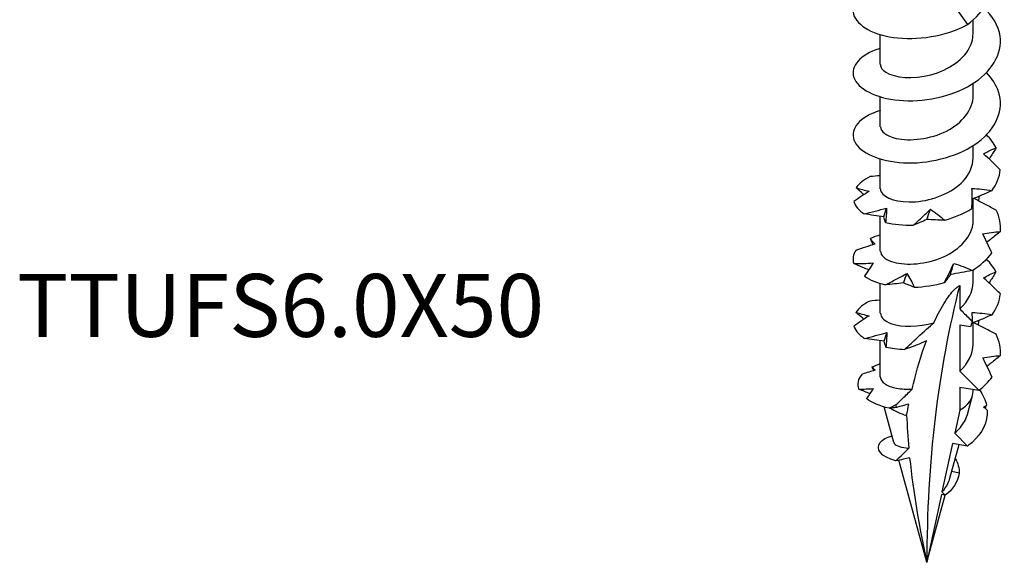
# Model space of a CAD drawing. Units: millimetres. Extents: x -11 to 32, y -82 to 25.
# Drawn here: x -11 to 29, y -82 to -60 of the extents above; entities that cross this region are included whole.
import ezdxf

# ---------------------------------------------------------------- set-up
doc = ezdxf.new("R2010")
doc.units = ezdxf.units.MM
doc.header["$LTSCALE"] = 9.430494
doc.styles.add('TextExporter', font='arial.ttf', dxfattribs={"width": 0.8})

# ---------------------------------------------------------------- blocks, each defined once
blk = doc.blocks.new('TTUFS6.0X50-ISO')
for p, q in [((0.2693, 0.9625), (0.2933, 0.9284)), ((0.3028, 0.9144), (0.3028, 0.9359)), ((0.1539, 0.8646), (0.1539, 0.9124)), ((0.3028, 0.8147), (0.3028, 0.8343)), ((0.1539, 0.7649), (0.1539, 0.8127)), ((0.3028, 0.7151), (0.3028, 0.7347)), ((0.1539, 0.6653), (0.1539, 0.7131)), ((0.3028, 0.6154), (0.3028, 0.6495)), ((0.1539, 0.5656), (0.1539, 0.6213)), ((0.3028, 0.5158), (0.3028, 0.5354)), ((0.1539, 0.466), (0.1539, 0.5138)), ((0.281, 0.5106), (0.281, 0.473)), ((0.281, 0.447), (0.281, 0.3733)), ((0.2981, 0.4443), (0.281, 0.447)), ((0.3028, 0.4161), (0.3028, 0.4504)), ((0.1539, 0.3639), (0.1539, 0.4218)), ((0.3119, 0.3425), (0.281, 0.3733)), ((0.281, 0.3473), (0.281, 0.3105)), ((0.281, 0.3473), (0.3119, 0.3425)), ((0.2935, 0.3039), (0.3018, 0.3341)), ((0.3028, 0.3409), (0.3028, 0.3439)), ((0.1756, 0.2588), (0.1599, 0.3159)), ((0.281, 0.3105), (0.2731, 0.2739)), ((0.2731, 0.2739), (0.2938, 0.2532)), ((0.2694, 0.2571), (0.2527, 0.1796)), ((0.2653, 0.2014), (0.2802, 0.2554)), ((0.2938, 0.2532), (0.2694, 0.2571)), ((0.2283, 0.0668), (0.1834, 0.2303)), ((0.2801, 0.2097), (0.2683, 0.2123)), ((0.2518, 0.1753), (0.2283, 0.0668)), ((0.2283, 0.0668), (0.2579, 0.1743)), ((0.258, 0.1743), (0.2518, 0.1753)), ((0.2527, 0.1796), (0.258, 0.1743))]:
    blk.add_line(p, q)
for centre, major_axis, start_param, end_param in [((1.857, -0.8735), (-1.1516, 1.9946), 0.530516, 0.785398), ((0.2283, 0.3409), (0.0744, 0), 5.497787, 6.283185), ((0.2283, 0.3409), (0.0744, 0), 3.816181, 4.263751)]:
    blk.add_ellipse(centre, major_axis=major_axis, ratio=0.57735, start_param=start_param, end_param=end_param)
for points, knots in [([(0.2933, 0.9284), (0.3224, 0.9492), (0.3337, 0.9772), (0.3272, 1.0013), (0.3244, 1.0115), (0.3186, 1.0209), (0.3109, 1.0292)], [0, 0, 0, 0, 0.991254, 0.991254, 0.991254, 1.412718, 1.412718, 1.412718, 1.412718]), ([(0.154, 0.9901), (0.1254, 0.9815), (0.1085, 0.9649), (0.1104, 0.9485), (0.1125, 0.9302), (0.1381, 0.9131), (0.175, 0.9079), (0.212, 0.9026), (0.2588, 0.9097), (0.2933, 0.9284)], [34.453674, 34.453674, 34.453674, 34.453674, 35.39432, 35.39432, 35.39432, 36.445374, 36.445374, 36.445374, 37.496428, 37.496428, 37.496428, 37.496428]), ([(0.1539, 0.8904), (0.1534, 0.8903), (0.1528, 0.8901), (0.1523, 0.8899), (0.1216, 0.8804), (0.1056, 0.8614), (0.1115, 0.8439), (0.1176, 0.826), (0.1462, 0.8105), (0.1841, 0.8072), (0.2217, 0.8038), (0.2672, 0.8128), (0.2996, 0.8324), (0.3318, 0.8519), (0.35, 0.8814), (0.3458, 0.91), (0.3435, 0.9263), (0.3339, 0.9421), (0.3194, 0.9555)], [28.170489, 28.170489, 28.170489, 28.170489, 28.188943, 28.188943, 28.188943, 29.208046, 29.208046, 29.208046, 30.246447, 30.246447, 30.246447, 31.27814, 31.27814, 31.27814, 32.30413, 32.30413, 32.30413, 32.888531, 32.888531, 32.888531, 32.888531]), ([(0.1542, 0.8645), (0.1541, 0.8614), (0.1555, 0.8583), (0.1584, 0.8554), (0.1683, 0.8459), (0.1952, 0.8405), (0.224, 0.8457), (0.2526, 0.8508), (0.2815, 0.8665), (0.2946, 0.8873), (0.2999, 0.8958), (0.3025, 0.9051), (0.3024, 0.9144)], [29.059732, 29.059732, 29.059732, 29.059732, 29.408086, 29.408086, 29.408086, 30.572096, 30.572096, 30.572096, 31.727979, 31.727979, 31.727979, 32.201325, 32.201325, 32.201325, 32.201325]), ([(0.154, 0.7907), (0.1493, 0.7894), (0.1449, 0.7878), (0.1409, 0.7861), (0.1139, 0.7743), (0.1037, 0.7543), (0.1149, 0.7374), (0.1262, 0.7204), (0.159, 0.7073), (0.1983, 0.7068), (0.2375, 0.7063), (0.2816, 0.7184), (0.3107, 0.7402), (0.3396, 0.7619), (0.3525, 0.7925), (0.3434, 0.8206), (0.3399, 0.8316), (0.3331, 0.842), (0.3239, 0.8515)], [21.887304, 21.887304, 21.887304, 21.887304, 22.039827, 22.039827, 22.039827, 23.058551, 23.058551, 23.058551, 24.090058, 24.090058, 24.090058, 25.118611, 25.118611, 25.118611, 26.144454, 26.144454, 26.144454, 26.543347, 26.543347, 26.543347, 26.543347]), ([(0.1541, 0.7649), (0.1544, 0.7573), (0.1635, 0.7496), (0.1795, 0.7461), (0.2011, 0.7413), (0.234, 0.7448), (0.26, 0.7579), (0.2854, 0.7708), (0.3027, 0.7926), (0.3028, 0.8147)], [22.776547, 22.776547, 22.776547, 22.776547, 23.630555, 23.630555, 23.630555, 24.786493, 24.786493, 24.786493, 25.918139, 25.918139, 25.918139, 25.918139]), ([(0.3194, 0.7213), (0.3215, 0.7226), (0.3237, 0.7239), (0.3303, 0.7273), (0.3348, 0.7292), (0.3394, 0.7309)], [-0.11998329, -0.11998329, -0.11998329, -0.11998329, -0.09202574, -0.09202574, -0.03702507, -0.03702507, -0.03702507, -0.03702507]), ([(0.3394, 0.7309), (0.3364, 0.726), (0.3333, 0.7211), (0.3294, 0.7152), (0.3288, 0.7142), (0.3281, 0.7132)], [0, 0, 0, 0, 0.04940542, 0.04940542, 0.0594543, 0.0594543, 0.0594543, 0.0594543]), ([(0.154, 0.6652), (0.154, 0.6636), (0.1543, 0.662), (0.1551, 0.6604), (0.1602, 0.6503), (0.1827, 0.6425), (0.2103, 0.6446), (0.2379, 0.6467), (0.269, 0.6589), (0.2866, 0.6778), (0.297, 0.6888), (0.3023, 0.702), (0.3024, 0.7151)], [16.493361, 16.493361, 16.493361, 16.493361, 16.672947, 16.672947, 16.672947, 17.819295, 17.819295, 17.819295, 18.96433, 18.96433, 18.96433, 19.634954, 19.634954, 19.634954, 19.634954]), ([(0.1539, 0.6862), (0.1538, 0.6862), (0.1536, 0.6862), (0.1481, 0.6859), (0.1429, 0.6854), (0.1377, 0.685)], [0.03989501, 0.03989501, 0.03989501, 0.03989501, 0.0412767, 0.0412767, 0.082515, 0.082515, 0.082515, 0.082515]), ([(0.1277, 0.656), (0.1271, 0.6565), (0.1265, 0.657), (0.1223, 0.6606), (0.1187, 0.6637), (0.115, 0.6669)], [0.03444811, 0.03444811, 0.03444811, 0.03444811, 0.0412767, 0.0412767, 0.082515, 0.082515, 0.082515, 0.082515]), ([(0.115, 0.6669), (0.1183, 0.6659), (0.1217, 0.6649), (0.1288, 0.6631), (0.1324, 0.6622), (0.1361, 0.6614)], [0, 0, 0, 0, 0.04940542, 0.04940542, 0.09891219, 0.09891219, 0.09891219, 0.09891219]), ([(0.3004, 0.6336), (0.3007, 0.639), (0.3009, 0.6444), (0.301, 0.6552), (0.3009, 0.6606), (0.3007, 0.6661)], [0, 0, 0, 0, 0.04940542, 0.04940542, 0.09891219, 0.09891219, 0.09891219, 0.09891219]), ([(0.3007, 0.6661), (0.3061, 0.6658), (0.3114, 0.6654), (0.3221, 0.6641), (0.3274, 0.6633), (0.3326, 0.6623)], [0, 0, 0, 0, 0.0412767, 0.0412767, 0.082515, 0.082515, 0.082515, 0.082515]), ([(0.1361, 0.6614), (0.1321, 0.6589), (0.128, 0.6562), (0.1198, 0.6506), (0.1156, 0.6478), (0.1114, 0.6449)], [0, 0, 0, 0, 0.0412767, 0.0412767, 0.082515, 0.082515, 0.082515, 0.082515]), ([(0.3326, 0.6623), (0.3267, 0.6597), (0.3208, 0.6571), (0.3102, 0.6526), (0.3056, 0.6506), (0.3009, 0.6487)], [0, 0, 0, 0, 0.04940542, 0.04940542, 0.08785238, 0.08785238, 0.08785238, 0.08785238]), ([(0.3395, 0.631), (0.3338, 0.6341), (0.3281, 0.6372), (0.3167, 0.6432), (0.3109, 0.6462), (0.3051, 0.6491)], [0, 0, 0, 0, 0.04940542, 0.04940542, 0.09891219, 0.09891219, 0.09891219, 0.09891219]), ([(0.1278, 0.6253), (0.1338, 0.6266), (0.1398, 0.6281), (0.1518, 0.6311), (0.1578, 0.6327), (0.1638, 0.6344)], [0, 0, 0, 0, 0.04940542, 0.04940542, 0.09891219, 0.09891219, 0.09891219, 0.09891219]), ([(0.1638, 0.6344), (0.1638, 0.6308), (0.1636, 0.627), (0.1632, 0.6193), (0.1628, 0.6153), (0.1624, 0.6112)], [0, 0, 0, 0, 0.0412767, 0.0412767, 0.082515, 0.082515, 0.082515, 0.082515]), ([(0.2071, 0.6072), (0.2118, 0.6113), (0.2164, 0.6155), (0.2254, 0.624), (0.2299, 0.6283), (0.2342, 0.6327)], [0, 0, 0, 0, 0.04940542, 0.04940542, 0.09891219, 0.09891219, 0.09891219, 0.09891219]), ([(0.2342, 0.6327), (0.2382, 0.63), (0.2421, 0.6272), (0.2496, 0.6213), (0.2534, 0.6181), (0.257, 0.6149)], [0, 0, 0, 0, 0.0412767, 0.0412767, 0.082515, 0.082515, 0.082515, 0.082515]), ([(0.1598, 0.6206), (0.1544, 0.6212), (0.149, 0.6219), (0.1384, 0.6235), (0.1331, 0.6244), (0.1278, 0.6253)], [0, 0, 0, 0, 0.0412767, 0.0412767, 0.082515, 0.082515, 0.082515, 0.082515]), ([(0.1542, 0.5656), (0.1544, 0.5592), (0.1604, 0.5529), (0.1718, 0.5489), (0.1905, 0.5424), (0.2223, 0.5432), (0.2498, 0.554), (0.2771, 0.5648), (0.2986, 0.5855), (0.3022, 0.608), (0.3026, 0.6105), (0.3027, 0.613), (0.3027, 0.6154)], [10.210176, 10.210176, 10.210176, 10.210176, 10.918673, 10.918673, 10.918673, 12.072806, 12.072806, 12.072806, 13.225217, 13.225217, 13.225217, 13.351769, 13.351769, 13.351769, 13.351769]), ([(0.1624, 0.6112), (0.1617, 0.6128), (0.1611, 0.6144), (0.1603, 0.6175), (0.1599, 0.619), (0.1598, 0.6206)], [0, 0, 0, 0, 0.04940542, 0.04940542, 0.09891219, 0.09891219, 0.09891219, 0.09891219]), ([(0.2283, 0.6162), (0.2246, 0.6145), (0.221, 0.6129), (0.2139, 0.6099), (0.2104, 0.6086), (0.2071, 0.6072)], [0, 0, 0, 0, 0.0412767, 0.0412767, 0.082515, 0.082515, 0.082515, 0.082515]), ([(0.257, 0.6149), (0.252, 0.615), (0.2472, 0.6152), (0.2376, 0.6157), (0.2329, 0.6159), (0.2283, 0.6162)], [0, 0, 0, 0, 0.04940542, 0.04940542, 0.09891219, 0.09891219, 0.09891219, 0.09891219]), ([(0.138, 0.5855), (0.139, 0.5839), (0.1401, 0.5824), (0.1426, 0.5794), (0.144, 0.5779), (0.1454, 0.5765)], [0, 0, 0, 0, 0.04940542, 0.04940542, 0.09891219, 0.09891219, 0.09891219, 0.09891219]), ([(0.3179, 0.5931), (0.3225, 0.5941), (0.3272, 0.5949), (0.3367, 0.5961), (0.3414, 0.5966), (0.3462, 0.5968)], [0, 0, 0, 0, 0.0412767, 0.0412767, 0.082515, 0.082515, 0.082515, 0.082515]), ([(0.3324, 0.5624), (0.3302, 0.5675), (0.3279, 0.5727), (0.323, 0.5829), (0.3205, 0.588), (0.3179, 0.5931)], [0, 0, 0, 0, 0.04940542, 0.04940542, 0.09891219, 0.09891219, 0.09891219, 0.09891219]), ([(0.3462, 0.5968), (0.3413, 0.5929), (0.3364, 0.5889), (0.3291, 0.5833), (0.3269, 0.5815), (0.3245, 0.5797)], [0, 0, 0, 0, 0.04940542, 0.04940542, 0.07195762, 0.07195762, 0.07195762, 0.07195762]), ([(0.1454, 0.5765), (0.1403, 0.5751), (0.1352, 0.5735), (0.1249, 0.5702), (0.1198, 0.5685), (0.1147, 0.5667)], [0, 0, 0, 0, 0.0412767, 0.0412767, 0.082515, 0.082515, 0.082515, 0.082515]), ([(0.1113, 0.5455), (0.1164, 0.5455), (0.1216, 0.5456), (0.132, 0.5459), (0.1373, 0.5462), (0.1427, 0.5465)], [0, 0, 0, 0, 0.04940542, 0.04940542, 0.09891219, 0.09891219, 0.09891219, 0.09891219]), ([(0.1353, 0.5354), (0.1322, 0.5366), (0.1291, 0.5379), (0.1212, 0.5412), (0.1162, 0.5433), (0.1113, 0.5455)], [0.01503531, 0.01503531, 0.01503531, 0.01503531, 0.0412767, 0.0412767, 0.082515, 0.082515, 0.082515, 0.082515]), ([(0.1427, 0.5465), (0.1404, 0.5431), (0.1381, 0.5396), (0.1334, 0.5325), (0.131, 0.5289), (0.1285, 0.5252)], [0, 0, 0, 0, 0.0412767, 0.0412767, 0.082515, 0.082515, 0.082515, 0.082515]), ([(0.2565, 0.5151), (0.2592, 0.5202), (0.2618, 0.5252), (0.2668, 0.5354), (0.2692, 0.5406), (0.2715, 0.5458)], [0, 0, 0, 0, 0.04940542, 0.04940542, 0.09891219, 0.09891219, 0.09891219, 0.09891219]), ([(0.2715, 0.5458), (0.2766, 0.5443), (0.2816, 0.5425), (0.2916, 0.5388), (0.2965, 0.5367), (0.3014, 0.5345)], [0, 0, 0, 0, 0.0412767, 0.0412767, 0.082515, 0.082515, 0.082515, 0.082515]), ([(0.162, 0.5117), (0.1678, 0.5145), (0.1736, 0.5174), (0.1852, 0.5234), (0.1909, 0.5264), (0.1966, 0.5296)], [0, 0, 0, 0, 0.04940542, 0.04940542, 0.09891219, 0.09891219, 0.09891219, 0.09891219]), ([(0.1966, 0.5296), (0.1987, 0.5262), (0.2008, 0.5227), (0.2047, 0.5153), (0.2065, 0.5115), (0.2083, 0.5076)], [0, 0, 0, 0, 0.0412767, 0.0412767, 0.082515, 0.082515, 0.082515, 0.082515]), ([(0.2662, 0.5279), (0.2644, 0.5255), (0.2627, 0.5233), (0.2594, 0.519), (0.2579, 0.517), (0.2565, 0.5151)], [0, 0, 0, 0, 0.0412767, 0.0412767, 0.082515, 0.082515, 0.082515, 0.082515]), ([(0.3014, 0.5345), (0.2955, 0.5333), (0.2896, 0.5322), (0.2778, 0.53), (0.272, 0.5289), (0.2662, 0.5279)], [0, 0, 0, 0, 0.04940542, 0.04940542, 0.09891219, 0.09891219, 0.09891219, 0.09891219]), ([(0.3193, 0.5225), (0.3225, 0.5244), (0.3257, 0.5262), (0.3323, 0.5294), (0.3357, 0.5309), (0.3391, 0.5322)], [0, 0, 0, 0, 0.0412767, 0.0412767, 0.082515, 0.082515, 0.082515, 0.082515]), ([(0.3462, 0.4969), (0.3418, 0.5012), (0.3374, 0.5055), (0.3285, 0.5141), (0.3239, 0.5183), (0.3193, 0.5225)], [0, 0, 0, 0, 0.04940542, 0.04940542, 0.09891219, 0.09891219, 0.09891219, 0.09891219]), ([(0.3391, 0.5322), (0.3361, 0.5272), (0.3331, 0.5223), (0.3293, 0.5164), (0.3286, 0.5154), (0.328, 0.5145)], [0, 0, 0, 0, 0.04940542, 0.04940542, 0.05927333, 0.05927333, 0.05927333, 0.05927333]), ([(0.1911, 0.5145), (0.1861, 0.5138), (0.1812, 0.5133), (0.1715, 0.5124), (0.1667, 0.512), (0.162, 0.5117)], [0, 0, 0, 0, 0.0412767, 0.0412767, 0.082515, 0.082515, 0.082515, 0.082515]), ([(0.2083, 0.5076), (0.2052, 0.5087), (0.2022, 0.5099), (0.1965, 0.5122), (0.1937, 0.5133), (0.1911, 0.5145)], [0, 0, 0, 0, 0.04940542, 0.04940542, 0.09891219, 0.09891219, 0.09891219, 0.09891219]), ([(0.2397, 0.4508), (0.2441, 0.4605), (0.2497, 0.4714), (0.2581, 0.4853), (0.2616, 0.4906), (0.2672, 0.498), (0.2699, 0.5011), (0.274, 0.5053), (0.2754, 0.5066), (0.2782, 0.5088), (0.2796, 0.5098), (0.281, 0.5106)], [2.7149826, 2.7149826, 2.7149826, 2.7149826, 2.8041032, 2.8041032, 2.846298, 2.846298, 2.8749765, 2.8749765, 2.8893158, 2.8893158, 2.9036551, 2.9036551, 2.9036551, 2.9036551]), ([(0.1539, 0.4868), (0.1536, 0.4868), (0.1533, 0.4868), (0.1477, 0.4863), (0.1424, 0.4859), (0.1372, 0.4854)], [0.03862367, 0.03862367, 0.03862367, 0.03862367, 0.0412767, 0.0412767, 0.082515, 0.082515, 0.082515, 0.082515]), ([(0.1361, 0.4619), (0.1321, 0.4593), (0.128, 0.4566), (0.1198, 0.451), (0.1157, 0.4482), (0.1115, 0.4453)], [0, 0, 0, 0, 0.0412767, 0.0412767, 0.082515, 0.082515, 0.082515, 0.082515]), ([(0.1148, 0.4673), (0.1181, 0.4663), (0.1216, 0.4653), (0.1287, 0.4635), (0.1323, 0.4627), (0.1361, 0.4619)], [0, 0, 0, 0, 0.04940542, 0.04940542, 0.09891219, 0.09891219, 0.09891219, 0.09891219]), ([(0.1276, 0.4563), (0.127, 0.4568), (0.1264, 0.4574), (0.1222, 0.461), (0.1185, 0.4641), (0.1148, 0.4673)], [0.03418566, 0.03418566, 0.03418566, 0.03418566, 0.0412767, 0.0412767, 0.082515, 0.082515, 0.082515, 0.082515]), ([(0.1543, 0.466), (0.1544, 0.4595), (0.1606, 0.4531), (0.1722, 0.4491), (0.1886, 0.4436), (0.215, 0.4433), (0.2397, 0.4508)], [3.926991, 3.926991, 3.926991, 3.926991, 4.643062, 4.643062, 4.643062, 5.650557, 5.650557, 5.650557, 5.650557]), ([(0.281, 0.473), (0.2861, 0.4678), (0.2913, 0.4627), (0.2981, 0.4559), (0.2998, 0.4542), (0.3014, 0.4525)], [-0.11812373, -0.11812373, -0.11812373, -0.11812373, -0.05906187, -0.05906187, -0.03980874, -0.03980874, -0.03980874, -0.03980874]), ([(0.333, 0.4635), (0.3271, 0.4609), (0.3212, 0.4583), (0.3102, 0.4535), (0.3051, 0.4514), (0.3001, 0.4493)], [0, 0, 0, 0, 0.04940542, 0.04940542, 0.09132399, 0.09132399, 0.09132399, 0.09132399]), ([(0.3011, 0.4671), (0.3065, 0.4669), (0.3118, 0.4665), (0.3224, 0.4653), (0.3277, 0.4645), (0.333, 0.4635)], [0, 0, 0, 0, 0.0412767, 0.0412767, 0.082515, 0.082515, 0.082515, 0.082515]), ([(0.1927, 0.408), (0.1996, 0.4143), (0.2065, 0.4206), (0.2242, 0.4367), (0.233, 0.4448), (0.2397, 0.4508)], [-0.1176663, -0.1176663, -0.1176663, -0.1176663, -0.0707416, -0.0707416, 0, 0, 0, 0]), ([(0.3014, 0.4525), (0.301, 0.4516), (0.3006, 0.4506), (0.2995, 0.4479), (0.2988, 0.4461), (0.2981, 0.4443)], [-0.03695581, -0.03695581, -0.03695581, -0.03695581, -0.02499419, -0.02499419, -0.00314309, -0.00314309, -0.00314309, -0.00314309]), ([(0.3392, 0.4322), (0.3336, 0.4353), (0.3278, 0.4384), (0.3163, 0.4444), (0.3106, 0.4473), (0.3047, 0.4502)], [0, 0, 0, 0, 0.04940542, 0.04940542, 0.09891219, 0.09891219, 0.09891219, 0.09891219]), ([(0.1282, 0.4257), (0.1342, 0.4271), (0.1402, 0.4285), (0.1522, 0.4316), (0.1583, 0.4333), (0.1643, 0.435)], [0, 0, 0, 0, 0.04940542, 0.04940542, 0.09891219, 0.09891219, 0.09891219, 0.09891219]), ([(0.1643, 0.435), (0.1643, 0.4314), (0.1641, 0.4276), (0.1637, 0.4198), (0.1634, 0.4158), (0.163, 0.4118)], [0, 0, 0, 0, 0.0412767, 0.0412767, 0.082515, 0.082515, 0.082515, 0.082515]), ([(0.1602, 0.4211), (0.1548, 0.4217), (0.1494, 0.4224), (0.1388, 0.4239), (0.1335, 0.4248), (0.1282, 0.4257)], [0, 0, 0, 0, 0.0412767, 0.0412767, 0.082515, 0.082515, 0.082515, 0.082515]), ([(0.163, 0.4118), (0.1623, 0.4133), (0.1617, 0.4149), (0.1608, 0.418), (0.1604, 0.4196), (0.1602, 0.4211)], [0, 0, 0, 0, 0.04940542, 0.04940542, 0.09891219, 0.09891219, 0.09891219, 0.09891219]), ([(0.2277, 0.4218), (0.2214, 0.4187), (0.215, 0.416), (0.2036, 0.4117), (0.198, 0.4097), (0.1927, 0.408)], [-0.1316464, -0.1316464, -0.1316464, -0.1316464, -0.0633105, -0.0633105, 0, 0, 0, 0]), ([(0.2047, 0.3442), (0.2055, 0.3473), (0.2062, 0.3504), (0.2121, 0.3746), (0.2191, 0.3988), (0.2277, 0.4218)], [2.3847953, 2.3847953, 2.3847953, 2.3847953, 2.4152838, 2.4152838, 2.6246504, 2.6246504, 2.6246504, 2.6246504]), ([(0.318, 0.3943), (0.3227, 0.3953), (0.3274, 0.3961), (0.3368, 0.3974), (0.3415, 0.3978), (0.3462, 0.3981)], [0, 0, 0, 0, 0.0412767, 0.0412767, 0.082515, 0.082515, 0.082515, 0.082515]), ([(0.3328, 0.3636), (0.3305, 0.3687), (0.3282, 0.3739), (0.3233, 0.3841), (0.3207, 0.3892), (0.318, 0.3943)], [0, 0, 0, 0, 0.04940542, 0.04940542, 0.09891219, 0.09891219, 0.09891219, 0.09891219]), ([(0.3462, 0.3981), (0.3414, 0.3941), (0.3365, 0.3902), (0.3293, 0.3845), (0.327, 0.3827), (0.3248, 0.381)], [0, 0, 0, 0, 0.04940542, 0.04940542, 0.07173413, 0.07173413, 0.07173413, 0.07173413]), ([(0.1539, 0.3639), (0.1539, 0.3617), (0.1547, 0.3595), (0.1588, 0.3541), (0.1632, 0.3511), (0.1755, 0.3465), (0.1832, 0.3449), (0.196, 0.3441), (0.2003, 0.344), (0.2047, 0.3442)], [0.2687279, 0.2687279, 0.2687279, 0.2687279, 0.3181954, 0.3181954, 0.3977443, 0.3977443, 0.4772932, 0.4772932, 0.5143543, 0.5143543, 0.5143543, 0.5143543]), ([(0.1791, 0.3195), (0.1826, 0.3229), (0.1862, 0.3263), (0.1947, 0.3345), (0.1998, 0.3393), (0.2047, 0.3442)], [-0.10552448, -0.10552448, -0.10552448, -0.10552448, -0.06654485, -0.06654485, -0.01210239, -0.01210239, -0.01210239, -0.01210239]), ([(0.1797, 0.3149), (0.1795, 0.3164), (0.1793, 0.3179), (0.1791, 0.3194), (0.1791, 0.3194), (0.1791, 0.3195)], [-0.03963538, -0.03963538, -0.03963538, -0.03963538, -0.02115366, -0.02115366, -0.02021092, -0.02021092, -0.02021092, -0.02021092]), ([(0.1996, 0.3205), (0.1954, 0.3192), (0.1911, 0.318), (0.1847, 0.3162), (0.1822, 0.3156), (0.1797, 0.3149)], [-0.10560742, -0.10560742, -0.10560742, -0.10560742, -0.0584642, -0.0584642, -0.02946077, -0.02946077, -0.02946077, -0.02946077]), ([(0.2731, 0.2739), (0.2731, 0.274), (0.2732, 0.274), (0.2798, 0.2796), (0.2851, 0.2859), (0.2909, 0.2963), (0.2925, 0.3001), (0.2935, 0.3039)], [0.1336614, 0.1336614, 0.1336614, 0.1336614, 0.1342903, 0.1342903, 0.2037658, 0.2037658, 0.2418784, 0.2418784, 0.2418784, 0.2418784]), ([(0.179, 0.2293), (0.1548, 0.2353), (0.1455, 0.2489), (0.1536, 0.259), (0.1572, 0.2634), (0.1639, 0.2671), (0.1727, 0.2694)], [0.601313, 0.601313, 0.601313, 0.601313, 1.735238, 1.735238, 1.735238, 2.24077, 2.24077, 2.24077, 2.24077]), ([(0.1756, 0.2588), (0.1757, 0.2583), (0.1759, 0.2578), (0.1776, 0.2553), (0.1805, 0.2535), (0.1887, 0.2509), (0.1937, 0.25), (0.1994, 0.2497)], [0.1603949, 0.1603949, 0.1603949, 0.1603949, 0.1756184, 0.1756184, 0.2372474, 0.2372474, 0.2937225, 0.2937225, 0.2937225, 0.2937225]), ([(0.179, 0.2293), (0.1825, 0.2328), (0.1862, 0.2363), (0.1929, 0.2431), (0.1962, 0.2464), (0.1994, 0.2497)], [-0.07946921, -0.07946921, -0.07946921, -0.07946921, -0.0397667, -0.0397667, -0.0036308, -0.0036308, -0.0036308, -0.0036308]), ([(0.2009, 0.2344), (0.1974, 0.2335), (0.1938, 0.2326), (0.1867, 0.231), (0.1827, 0.2301), (0.179, 0.2293)], [-0.08329455, -0.08329455, -0.08329455, -0.08329455, -0.04422159, -0.04422159, 0, 0, 0, 0]), ([(0.2527, 0.1796), (0.2536, 0.1806), (0.2545, 0.1816), (0.259, 0.187), (0.2618, 0.1917), (0.2644, 0.1983), (0.2649, 0.1998), (0.2653, 0.2014)], [0.0364791, 0.0364791, 0.0364791, 0.0364791, 0.04699946, 0.04699946, 0.09064959, 0.09064959, 0.10406349, 0.10406349, 0.10406349, 0.10406349])]:
    blk.add_open_spline(points, degree=3, knots=knots)
for points in [[(0.3394, 0.7309), (0.3356, 0.7383), (0.3304, 0.7453), (0.324, 0.7518)], [(0.3461, 0.6956), (0.3368, 0.7051), (0.3278, 0.7137), (0.3194, 0.7213)], [(0.3326, 0.6623), (0.3402, 0.6728), (0.3449, 0.6841), (0.3461, 0.6956)], [(0.1377, 0.685), (0.1273, 0.68), (0.1196, 0.6737), (0.115, 0.6669)], [(0.3051, 0.6491), (0.3053, 0.6497), (0.3056, 0.6502), (0.3059, 0.6508)], [(0.312, 0.6534), (0.3117, 0.6509), (0.3114, 0.6485), (0.311, 0.6461)], [(0.1114, 0.6449), (0.1137, 0.6378), (0.1193, 0.631), (0.1278, 0.6253)], [(0.1598, 0.6206), (0.1611, 0.6252), (0.1624, 0.6298), (0.1638, 0.6344)], [(0.2283, 0.6162), (0.2303, 0.6217), (0.2323, 0.6271), (0.2342, 0.6327)], [(0.257, 0.6149), (0.2727, 0.6194), (0.2876, 0.6257), (0.3004, 0.6336)], [(0.3462, 0.5968), (0.3473, 0.6084), (0.345, 0.62), (0.3395, 0.631)], [(0.1624, 0.6112), (0.1758, 0.6082), (0.1911, 0.6067), (0.2071, 0.6072)], [(0.1539, 0.5915), (0.1482, 0.5898), (0.1428, 0.5877), (0.138, 0.5855)], [(0.1426, 0.5757), (0.1411, 0.5789), (0.1396, 0.5822), (0.138, 0.5855)], [(0.1147, 0.5667), (0.1103, 0.5599), (0.1091, 0.5526), (0.1113, 0.5455)], [(0.3014, 0.5345), (0.3141, 0.5425), (0.3248, 0.552), (0.3324, 0.5624)], [(0.3391, 0.5322), (0.3354, 0.5393), (0.3303, 0.5462), (0.3241, 0.5526)], [(0.2662, 0.5279), (0.2679, 0.5338), (0.2697, 0.5398), (0.2715, 0.5458)], [(0.1285, 0.5252), (0.1371, 0.5194), (0.1486, 0.5147), (0.162, 0.5117)], [(0.1911, 0.5145), (0.1929, 0.5195), (0.1947, 0.5245), (0.1966, 0.5296)], [(0.2083, 0.5076), (0.2243, 0.5082), (0.2408, 0.5107), (0.2565, 0.5151)], [(0.281, 0.473), (0.2947, 0.4851), (0.3023, 0.5004), (0.3025, 0.5158)], [(0.333, 0.4635), (0.3405, 0.474), (0.345, 0.4854), (0.3462, 0.4969)], [(0.1372, 0.4854), (0.1269, 0.4804), (0.1192, 0.4741), (0.1148, 0.4673)], [(0.3014, 0.4525), (0.3014, 0.4574), (0.3013, 0.4623), (0.3011, 0.4671)], [(0.1115, 0.4453), (0.1139, 0.4382), (0.1196, 0.4314), (0.1282, 0.4257)], [(0.3047, 0.4502), (0.3049, 0.4506), (0.3051, 0.4511), (0.3053, 0.4515)], [(0.3115, 0.4541), (0.3112, 0.4518), (0.3109, 0.4495), (0.3106, 0.4473)], [(0.1602, 0.4211), (0.1615, 0.4257), (0.1629, 0.4303), (0.1643, 0.435)], [(0.3462, 0.3981), (0.3472, 0.4096), (0.3448, 0.4212), (0.3392, 0.4322)], [(0.163, 0.4118), (0.1722, 0.4097), (0.1822, 0.4085), (0.1927, 0.408)], [(0.281, 0.3733), (0.2947, 0.3854), (0.3023, 0.4008), (0.3025, 0.4162)], [(0.1409, 0.3799), (0.1448, 0.3819), (0.1492, 0.3836), (0.1539, 0.3852)], [(0.1437, 0.374), (0.1428, 0.3759), (0.1418, 0.3779), (0.1409, 0.3799)], [(0.1409, 0.3799), (0.1423, 0.378), (0.1439, 0.3762), (0.1456, 0.3745)], [(0.1197, 0.3442), (0.1166, 0.3524), (0.1186, 0.3609), (0.1253, 0.3684)], [(0.1456, 0.3745), (0.1389, 0.3727), (0.132, 0.3706), (0.1253, 0.3684)], [(0.3119, 0.3425), (0.3202, 0.3489), (0.3273, 0.356), (0.3328, 0.3636)], [(0.1197, 0.3442), (0.1272, 0.3443), (0.1349, 0.3447), (0.1426, 0.3452)], [(0.1372, 0.3371), (0.1314, 0.3393), (0.1255, 0.3417), (0.1197, 0.3442)], [(0.1426, 0.3452), (0.1392, 0.3401), (0.1356, 0.3347), (0.1318, 0.3291)], [(0.3126, 0.3431), (0.3184, 0.3352), (0.3223, 0.3269), (0.324, 0.3184)], [(0.168, 0.3138), (0.1529, 0.3172), (0.1404, 0.3225), (0.1318, 0.3291)], [(0.168, 0.3138), (0.1717, 0.3157), (0.1754, 0.3176), (0.1791, 0.3195)], [(0.1961, 0.3022), (0.1972, 0.3083), (0.1984, 0.3145), (0.1996, 0.3205)], [(0.3196, 0.3158), (0.321, 0.3167), (0.3225, 0.3176), (0.324, 0.3184)], [(0.3251, 0.3104), (0.3233, 0.3122), (0.3214, 0.314), (0.3196, 0.3158)], [(0.324, 0.3184), (0.3231, 0.317), (0.3222, 0.3155), (0.3213, 0.3141)], [(0.1797, 0.3149), (0.1757, 0.3145), (0.1718, 0.3142), (0.168, 0.3138)], [(0.1961, 0.3022), (0.1967, 0.2847), (0.1979, 0.2672), (0.1994, 0.2497)], [(0.3251, 0.3104), (0.3262, 0.2918), (0.317, 0.2734), (0.3009, 0.259)], [(0.2997, 0.2579), (0.2978, 0.2563), (0.2959, 0.2547), (0.2938, 0.2532)], [(0.2997, 0.2579), (0.2997, 0.2583), (0.2997, 0.2587), (0.2997, 0.259)], [(0.2997, 0.259), (0.3001, 0.259), (0.3005, 0.259), (0.3009, 0.259)], [(0.3009, 0.259), (0.3005, 0.2588), (0.3001, 0.2586), (0.2997, 0.2585)], [(0.2009, 0.2344), (0.2066, 0.1782), (0.2165, 0.1216), (0.2283, 0.0668)], [(0.274, 0.2332), (0.2784, 0.2256), (0.2805, 0.2175), (0.2801, 0.2097)], [(0.2801, 0.2097), (0.2787, 0.1955), (0.2694, 0.1829), (0.258, 0.1743)]]:
    blk.add_open_spline(points, degree=3)

msp = doc.modelspace()

# ---------------------------------------------------------------- block references
at = {"xscale": 25.4, "yscale": 25.4, "zscale": 25.4}
msp.add_blockref('TTUFS6.0X50-ISO', (20.489, -83.888), dxfattribs=at)

# ---------------------------------------------------------------- texts
at = {"linetype": 'Continuous', "insert": (0, -71.734), "char_height": 2.56074, "attachment_point": 5, "style": 'TextExporter'}
msp.add_mtext('\\A1;TTUFS6.0X50', dxfattribs=at)

doc.saveas('drawing.dxf')
